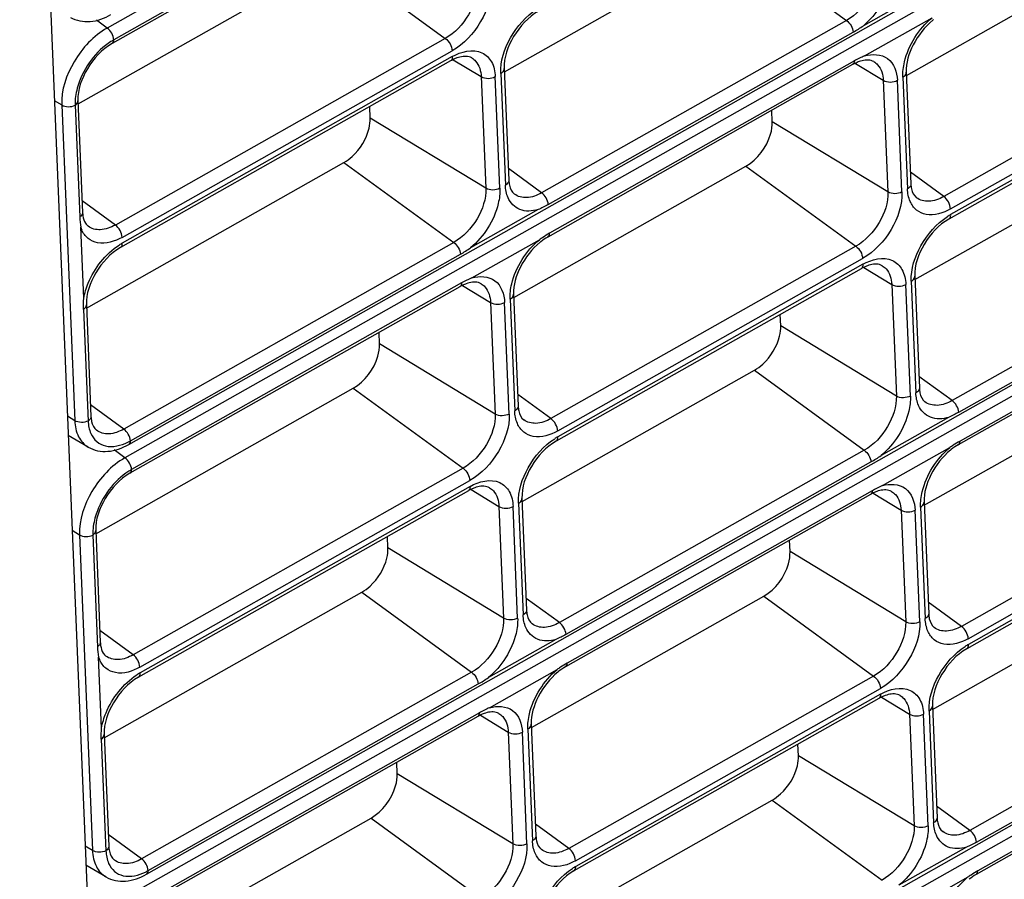
# Model space of a CAD drawing. Units: millimetres. Extents: x 25 to 10496, y 25 to 7392.
# Drawn here: x 8758 to 8855, y 4184 to 4268 of the extents above; entities that cross this region are included whole.
import ezdxf

# ---------------------------------------------------------------- set-up
doc = ezdxf.new("R2010")
doc.units = ezdxf.units.MM
doc.header["$LTSCALE"] = 577.5
doc.layers.add('2010600268_PLASTIK_MENFEZ2', color=7, linetype='CONTINUOUS')
doc.layers.add('3L12D015R32', color=7, linetype='CONTINUOUS')

msp = doc.modelspace()

# ---------------------------------------------------------------- linework, layer by layer
at = {"layer": '2010600268_PLASTIK_MENFEZ2', "color": 7}
for p, q in [((8916.975, 4351.768), (8766.882, 4266.895)), ((8768.993, 4226.128), (8919.086, 4311)), ((8918.715, 4309.687), (8768.622, 4224.815)), ((8799.67, 4283.654), (8767.37, 4265.389)), ((8799.838, 4284.017), (8767.538, 4265.752)), ((8805.759, 4262.611), (8828.5, 4275.47)), ((8828.5, 4275.47), (8839.252, 4267.638)), ((8845.119, 4262.249), (8867.86, 4275.108)), ((8764.032, 4259.461), (8789.228, 4273.708)), ((8789.228, 4273.708), (8799.98, 4265.876)), ((8847.51, 4270.859), (8840.905, 4267.124)), ((8770.733, 4184.048), (8920.826, 4268.92)), ((8841.027, 4264.173), (8847.632, 4267.908)), ((8766.882, 4266.895), (8765.826, 4267.665)), ((8920.455, 4267.607), (8770.362, 4182.735)), ((8839.252, 4267.638), (8809.406, 4250.761)), ((8878.612, 4267.276), (8848.766, 4250.399)), ((8810.062, 4249.618), (8839.908, 4266.495)), ((8849.427, 4249.189), (8879.273, 4266.066)), ((8799.98, 4265.876), (8767.68, 4247.611)), ((8879.128, 4265.076), (8849.282, 4248.199)), ((8879.296, 4265.503), (8849.45, 4248.626)), ((8768.34, 4246.401), (8800.64, 4264.666)), ((8800.664, 4264.103), (8768.364, 4245.838)), ((8800.496, 4263.676), (8768.196, 4245.411)), ((8800.759, 4263.798), (8803.494, 4262.139)), ((8839.856, 4263.314), (8810.01, 4246.437)), ((8840.024, 4263.677), (8810.178, 4246.8)), ((8840.119, 4263.436), (8842.854, 4261.777)), ((8803.494, 4262.139), (8803.946, 4251.208)), ((8805.324, 4251.21), (8804.872, 4262.141)), ((8805.407, 4262.443), (8805.859, 4251.513)), ((8805.746, 4262.928), (8806.198, 4251.997)), ((8844.767, 4262.082), (8845.219, 4251.151)), ((8845.106, 4262.566), (8845.558, 4251.636)), ((8842.854, 4261.777), (8843.306, 4250.846)), ((8844.684, 4250.848), (8844.232, 4261.779)), ((8761.705, 4259.801), (8762.428, 4259.362)), ((8762.428, 4259.362), (8763.706, 4228.454)), ((8763.741, 4259.331), (8764.193, 4248.4)), ((8764.019, 4259.778), (8764.471, 4248.848)), ((8792.624, 4258.076), (8792.577, 4259.198)), ((8831.984, 4257.714), (8831.938, 4258.836)), ((8803.946, 4251.208), (8792.624, 4258.076)), ((8843.306, 4250.846), (8831.984, 4257.714)), ((8845.945, 4242.271), (8868.687, 4255.13)), ((8764.859, 4239.483), (8790.054, 4253.73)), ((8790.054, 4253.73), (8800.806, 4245.898)), ((8809.406, 4250.761), (8806.151, 4253.132)), ((8806.673, 4240.509), (8829.414, 4253.368)), ((8829.414, 4253.368), (8840.166, 4245.536)), ((8848.766, 4250.399), (8845.511, 4252.771)), ((8767.68, 4247.611), (8764.424, 4249.983)), ((8809.064, 4249.118), (8802.459, 4245.383)), ((8764.588, 4240.436), (8764.301, 4247.385)), ((8879.438, 4247.298), (8849.592, 4230.421)), ((8800.806, 4245.898), (8768.506, 4227.633)), ((8802.581, 4242.433), (8809.186, 4246.168)), ((8850.248, 4229.278), (8880.094, 4246.155)), ((8769.161, 4226.49), (8801.461, 4244.755)), ((8840.166, 4245.536), (8810.32, 4228.659)), ((8810.981, 4227.449), (8840.827, 4244.326)), ((8840.85, 4243.763), (8811.004, 4226.886)), ((8840.682, 4243.336), (8810.836, 4226.459)), ((8840.946, 4243.458), (8843.68, 4241.799)), ((8880.042, 4242.974), (8850.196, 4226.097)), ((8880.21, 4243.337), (8850.364, 4226.46)), ((8801.578, 4241.936), (8769.278, 4223.672)), ((8845.593, 4242.103), (8846.045, 4231.173)), ((8845.932, 4242.588), (8846.384, 4231.657)), ((8801.41, 4241.574), (8769.11, 4223.309)), ((8801.673, 4241.696), (8804.408, 4240.037)), ((8843.68, 4241.799), (8844.132, 4230.868)), ((8845.51, 4230.87), (8845.058, 4241.801)), ((8804.408, 4240.037), (8804.86, 4229.106)), ((8806.237, 4229.108), (8805.786, 4240.039)), ((8806.321, 4240.341), (8806.773, 4229.411)), ((8806.66, 4240.826), (8807.112, 4229.896)), ((8764.567, 4239.352), (8765.019, 4228.422)), ((8764.845, 4239.8), (8765.297, 4228.87)), ((8832.81, 4237.736), (8832.764, 4238.858)), ((8793.538, 4235.974), (8793.491, 4237.096)), ((8844.132, 4230.868), (8832.81, 4237.736)), ((8804.86, 4229.106), (8793.538, 4235.974)), ((8807.499, 4220.531), (8830.24, 4233.39)), ((8830.24, 4233.39), (8840.992, 4225.558)), ((8849.592, 4230.421), (8846.337, 4232.793)), ((8846.859, 4220.169), (8869.6, 4233.028)), ((8765.772, 4217.381), (8790.968, 4231.628)), ((8790.968, 4231.628), (8801.72, 4223.796)), ((8810.32, 4228.659), (8807.065, 4231.031)), ((8768.506, 4227.633), (8765.25, 4230.005)), ((8763.706, 4228.454), (8762.983, 4228.892)), ((8849.25, 4228.778), (8842.645, 4225.043)), ((8765.022, 4225.861), (8763.061, 4227.01)), ((8772.473, 4141.967), (8922.566, 4226.84)), ((8768.622, 4224.815), (8767.566, 4225.585)), ((8922.195, 4225.527), (8772.102, 4140.654)), ((8840.992, 4225.558), (8811.146, 4208.681)), ((8842.767, 4222.093), (8849.372, 4225.828)), ((8880.352, 4225.196), (8850.506, 4208.319)), ((8801.72, 4223.796), (8769.42, 4205.531)), ((8811.802, 4207.538), (8841.648, 4224.415)), ((8851.167, 4207.109), (8881.013, 4223.986)), ((8770.08, 4204.321), (8802.38, 4222.586)), ((8880.868, 4222.996), (8851.022, 4206.119)), ((8881.036, 4223.423), (8851.19, 4206.546)), ((8802.236, 4221.596), (8769.936, 4203.331)), ((8802.404, 4222.023), (8770.104, 4203.758)), ((8802.499, 4221.717), (8805.234, 4220.059)), ((8841.764, 4221.596), (8811.918, 4204.72)), ((8807.486, 4220.848), (8807.938, 4209.917)), ((8841.596, 4221.234), (8811.75, 4204.357)), ((8841.859, 4221.356), (8844.594, 4219.697)), ((8805.234, 4220.059), (8805.686, 4209.128)), ((8807.064, 4209.13), (8806.612, 4220.061)), ((8807.147, 4220.363), (8807.599, 4209.433)), ((8844.594, 4219.697), (8845.046, 4208.766)), ((8846.424, 4208.768), (8845.972, 4219.699)), ((8846.507, 4220.001), (8846.959, 4209.071)), ((8846.846, 4220.486), (8847.298, 4209.556)), ((8763.445, 4217.721), (8764.168, 4217.282)), ((8764.168, 4217.282), (8765.446, 4186.374)), ((8765.481, 4217.251), (8765.933, 4206.32)), ((8765.759, 4217.698), (8766.211, 4206.768)), ((8794.364, 4215.996), (8794.317, 4217.118)), ((8805.686, 4209.128), (8794.364, 4215.996)), ((8833.724, 4215.634), (8833.678, 4216.756)), ((8845.046, 4208.766), (8833.724, 4215.634)), ((8847.685, 4200.191), (8870.427, 4213.05)), ((8766.599, 4197.403), (8791.794, 4211.65)), ((8791.794, 4211.65), (8802.546, 4203.818)), ((8811.146, 4208.681), (8807.891, 4211.052)), ((8808.413, 4198.429), (8831.154, 4211.288)), ((8831.154, 4211.288), (8841.906, 4203.456)), ((8850.506, 4208.319), (8847.251, 4210.691)), ((8769.42, 4205.531), (8766.164, 4207.903)), ((8810.804, 4207.038), (8804.198, 4203.303)), ((8766.328, 4198.356), (8766.041, 4205.304)), ((8881.178, 4205.218), (8851.332, 4188.341)), ((8802.546, 4203.818), (8770.246, 4185.553)), ((8804.32, 4200.353), (8810.926, 4204.088)), ((8841.906, 4203.456), (8812.06, 4186.579)), ((8851.988, 4187.198), (8881.834, 4204.075)), ((8770.901, 4184.41), (8803.201, 4202.675)), ((8812.721, 4185.369), (8842.567, 4202.246)), ((8842.59, 4201.683), (8812.744, 4184.806)), ((8842.686, 4201.377), (8845.42, 4199.719)), ((8842.422, 4201.256), (8812.576, 4184.379)), ((8847.672, 4200.508), (8848.124, 4189.577)), ((8881.782, 4200.894), (8851.936, 4184.017)), ((8881.95, 4201.257), (8852.104, 4184.38)), ((8803.15, 4199.494), (8770.85, 4181.229)), ((8803.318, 4199.856), (8771.018, 4181.592)), ((8803.413, 4199.615), (8806.148, 4197.957)), ((8845.42, 4199.719), (8845.872, 4188.788)), ((8847.25, 4188.79), (8846.798, 4199.721)), ((8847.333, 4200.023), (8847.785, 4189.093)), ((8808.4, 4198.746), (8808.852, 4187.815)), ((8766.585, 4197.72), (8767.037, 4186.79)), ((8806.148, 4197.957), (8806.6, 4187.026)), ((8807.977, 4187.028), (8807.525, 4197.959)), ((8808.061, 4198.261), (8808.513, 4187.331)), ((8766.307, 4197.272), (8766.759, 4186.342)), ((8834.55, 4195.656), (8834.504, 4196.778)), ((8845.872, 4188.788), (8834.55, 4195.656)), ((8795.278, 4193.894), (8795.231, 4195.016)), ((8806.6, 4187.026), (8795.278, 4193.894)), ((8809.239, 4178.45), (8831.98, 4191.31)), ((8831.98, 4191.31), (8842.732, 4183.478)), ((8851.332, 4188.341), (8848.077, 4190.712)), ((8767.512, 4175.301), (8792.708, 4189.548)), ((8792.708, 4189.548), (8803.46, 4181.716)), ((8812.06, 4186.579), (8808.805, 4188.95)), ((8770.246, 4185.553), (8766.99, 4187.925)), ((8765.446, 4186.374), (8764.723, 4186.812)), ((8850.99, 4186.698), (8844.385, 4182.963)), ((8766.762, 4183.781), (8764.801, 4184.93)), ((8844.507, 4180.013), (8851.112, 4183.748))]:
    msp.add_line(p, q, dxfattribs=at)
for centre, radius, start, end in [((8833.933, 4277.079), 12.154, 299.44258, 305.00137), ((8851.557, 4262.92), 6.108, 128.31513, 129.0634), ((8770.405, 4260.687), 5.82, 119.51457, 122.8088), ((8845.133, 4254.622), 10.396, 113.26587, 119.4352), ((8802.639, 4259.894), 4.347, 114.99242, 119.53962), ((8842.011, 4259.509), 4.373, 115.36329, 119.53081), ((8768.379, 4259.516), 4.642, 176.70652, 182.288), ((8852.375, 4243.46), 5.937, 119.51948, 123.09848), ((8772.091, 4248.729), 7.906, 182.3871, 189.79454), ((8766.969, 4248.261), 2.809, 198.1843, 203.43967), ((8815.728, 4237.014), 11.25, 119.55944, 123.51981), ((8771.288, 4240.673), 5.936, 119.51958, 123.09962), ((8817.402, 4234.469), 14.296, 123.47938, 125.07981), ((8813.111, 4241.18), 6.108, 128.31513, 129.0634), ((8795.487, 4255.339), 12.154, 299.44258, 305.00137), ((8842.825, 4239.554), 4.347, 114.99242, 119.53962), ((8806.687, 4232.882), 10.396, 113.26587, 119.4352), ((8803.565, 4237.769), 4.373, 115.36329, 119.53081), ((8766.539, 4231.124), 5.324, 296.17601, 299.50796), ((8813.929, 4221.72), 5.937, 119.51948, 123.09848), ((8855.914, 4216.674), 11.25, 119.55944, 123.51981), ((8857.588, 4214.129), 14.296, 123.47938, 125.07981), ((8853.297, 4220.84), 6.108, 128.31513, 129.0634), ((8835.673, 4234.999), 12.154, 299.44258, 305.00137), ((8772.145, 4218.607), 5.82, 119.51457, 122.8088), ((8804.379, 4217.814), 4.347, 114.99242, 119.53962), ((8846.873, 4212.542), 10.396, 113.26587, 119.4352), ((8843.751, 4217.429), 4.373, 115.36329, 119.53081), ((8770.119, 4217.436), 4.642, 176.70652, 182.288), ((8773.831, 4206.649), 7.906, 182.3871, 189.79454), ((8854.115, 4201.38), 5.937, 119.51948, 123.09848), ((8768.709, 4206.181), 2.809, 198.1843, 203.43967), ((8819.142, 4192.388), 14.296, 123.47938, 125.07981), ((8817.468, 4194.934), 11.25, 119.55944, 123.51981), ((8773.028, 4198.593), 5.936, 119.51958, 123.09962), ((8797.227, 4213.259), 12.154, 299.44258, 305.00137), ((8814.851, 4199.1), 6.108, 128.31513, 129.0634), ((8844.565, 4197.474), 4.347, 114.99242, 119.53962), ((8805.305, 4195.689), 4.373, 115.36329, 119.53081), ((8808.427, 4190.802), 10.396, 113.26587, 119.4352), ((8768.279, 4189.044), 5.324, 296.17601, 299.50796), ((8815.669, 4179.64), 5.937, 119.51948, 123.09848), ((8857.654, 4174.594), 11.25, 119.55944, 123.51981), ((8859.328, 4172.048), 14.296, 123.47938, 125.07981)]:
    msp.add_arc(centre, radius, start, end, dxfattribs=at)
for points, knots in [([(8842.392, 4272.948), (8842.435, 4271.913), (8841.696, 4269.795), (8840.197, 4268.172), (8839.252, 4267.638)], [0, 0, 0, 0, 0.488359, 1, 1, 1, 1]), ([(8843.77, 4272.95), (8843.791, 4272.448), (8843.509, 4270.242), (8842.205, 4268.22), (8840.905, 4267.124)], [0, 0, 0, 0, 0.22804, 1, 1, 1, 1]), ([(8803.12, 4271.186), (8803.163, 4270.151), (8802.423, 4268.033), (8800.924, 4266.41), (8799.98, 4265.876)], [0, 0, 0, 0, 0.488359, 1, 1, 1, 1]), ([(8804.497, 4271.188), (8804.55, 4269.917), (8803.642, 4267.315), (8801.801, 4265.322), (8800.64, 4264.666)], [0, 0, 0, 0, 0.48836, 1, 1, 1, 1]), ([(8763.282, 4267.941), (8763.846, 4267.611), (8765.299, 4267.348), (8766.626, 4267.853), (8767.253, 4268.208)], [0, 0, 0, 0, 0.475842, 1, 1, 1, 1]), ([(8805.407, 4262.443), (8805.357, 4263.646), (8806.181, 4266.135), (8807.873, 4268.074), (8808.947, 4268.773)], [0, 0, 0, 0, 0.484298, 1, 1, 1, 1]), ([(8809.096, 4268.539), (8808.088, 4267.969), (8806.52, 4266.242), (8805.701, 4264.013), (8805.746, 4262.928)], [0, 0, 0, 0, 0.515933, 1, 1, 1, 1]), ([(8844.767, 4262.082), (8844.746, 4262.584), (8845.028, 4264.79), (8846.332, 4266.812), (8847.632, 4267.908)], [0, 0, 0, 0, 0.22804, 1, 1, 1, 1]), ([(8766.882, 4266.895), (8765.543, 4266.137), (8763.416, 4263.836), (8762.368, 4260.83), (8762.428, 4259.362)], [0, 0, 0, 0, 0.51164, 1, 1, 1, 1]), ([(8847.708, 4267.663), (8846.906, 4267.012), (8845.68, 4265.434), (8845.068, 4263.483), (8845.106, 4262.566)], [0, 0, 0, 0, 0.529547, 1, 1, 1, 1]), ([(8767.252, 4265.579), (8765.777, 4264.629), (8764.269, 4262.589), (8763.775, 4260.328), (8763.745, 4259.783)], [0, 0, 0, 0, 0.762655, 1, 1, 1, 1]), ([(8767.37, 4265.389), (8766.362, 4264.819), (8764.793, 4263.093), (8763.974, 4260.864), (8764.019, 4259.778)], [0, 0, 0, 0, 0.515933, 1, 1, 1, 1]), ([(8800.664, 4264.103), (8800.666, 4264.055), (8800.663, 4263.901), (8800.59, 4263.729), (8800.496, 4263.676)], [0, 0, 0, 0, 0.307164, 1, 1, 1, 1]), ([(8800.664, 4264.103), (8801.513, 4264.583), (8803.202, 4265.026), (8804.665, 4263.59), (8804.851, 4262.639), (8804.872, 4262.141)], [0, 0, 0, 0, 0.512832, 0.737569, 1, 1, 1, 1]), ([(8802.567, 4263.966), (8802.488, 4264.013), (8802.027, 4264.199), (8801.497, 4264.098), (8801.121, 4263.965)], [0, 0, 0, 0, 0.186828, 1, 1, 1, 1]), ([(8841.027, 4264.173), (8841.751, 4264.386), (8843.61, 4264.309), (8844.2, 4262.554), (8844.232, 4261.779)], [0, 0, 0, 0, 0.49322, 1, 1, 1, 1]), ([(8802.567, 4263.966), (8802.706, 4263.885), (8803.261, 4263.436), (8803.472, 4262.678), (8803.494, 4262.139)], [0, 0, 0, 0, 0.229753, 1, 1, 1, 1]), ([(8841.927, 4263.604), (8841.848, 4263.651), (8841.387, 4263.838), (8840.857, 4263.736), (8840.481, 4263.603)], [0, 0, 0, 0, 0.186828, 1, 1, 1, 1]), ([(8841.927, 4263.604), (8842.066, 4263.523), (8842.621, 4263.075), (8842.832, 4262.317), (8842.854, 4261.777)], [0, 0, 0, 0, 0.229753, 1, 1, 1, 1]), ([(8805.407, 4262.443), (8805.459, 4262.473), (8805.625, 4262.583), (8805.752, 4262.786), (8805.746, 4262.928)], [0, 0, 0, 0, 0.295057, 1, 1, 1, 1]), ([(8844.767, 4262.082), (8844.819, 4262.111), (8844.986, 4262.221), (8845.112, 4262.424), (8845.106, 4262.566)], [0, 0, 0, 0, 0.295057, 1, 1, 1, 1]), ([(8829.414, 4253.368), (8830.565, 4254.019), (8831.726, 4255.592), (8832.001, 4257.312), (8831.984, 4257.714)], [0, 0, 0, 0, 0.766472, 1, 1, 1, 1]), ([(8790.054, 4253.73), (8790.348, 4253.896), (8791.476, 4254.746), (8792.269, 4256.042), (8792.518, 4257.082)], [0, 0, 0, 0, 0.239813, 1, 1, 1, 1]), ([(8806.198, 4251.997), (8806.204, 4251.855), (8806.077, 4251.652), (8805.911, 4251.542), (8805.859, 4251.513)], [0, 0, 0, 0, 0.704943, 1, 1, 1, 1]), ([(8806.198, 4251.997), (8806.204, 4251.835), (8806.257, 4251.347), (8806.48, 4250.843), (8806.744, 4250.641)], [0, 0, 0, 0, 0.329052, 1, 1, 1, 1]), ([(8845.558, 4251.636), (8845.564, 4251.493), (8845.438, 4251.291), (8845.271, 4251.18), (8845.219, 4251.151)], [0, 0, 0, 0, 0.704943, 1, 1, 1, 1]), ([(8845.558, 4251.636), (8845.565, 4251.473), (8845.617, 4250.985), (8845.84, 4250.481), (8846.104, 4250.279)], [0, 0, 0, 0, 0.329052, 1, 1, 1, 1]), ([(8803.946, 4251.208), (8803.989, 4250.173), (8803.249, 4248.054), (8801.751, 4246.432), (8800.806, 4245.898)], [0, 0, 0, 0, 0.488359, 1, 1, 1, 1]), ([(8805.324, 4251.21), (8805.344, 4250.708), (8805.062, 4248.501), (8803.759, 4246.48), (8802.459, 4245.383)], [0, 0, 0, 0, 0.22804, 1, 1, 1, 1]), ([(8809.406, 4250.761), (8808.959, 4250.508), (8808.062, 4250.153), (8807.073, 4250.389), (8806.744, 4250.641)], [0, 0, 0, 0, 0.553371, 1, 1, 1, 1]), ([(8843.306, 4250.846), (8843.349, 4249.811), (8842.61, 4247.693), (8841.111, 4246.07), (8840.166, 4245.536)], [0, 0, 0, 0, 0.488359, 1, 1, 1, 1]), ([(8844.684, 4250.848), (8844.736, 4249.577), (8843.828, 4246.975), (8841.987, 4244.982), (8840.827, 4244.326)], [0, 0, 0, 0, 0.48836, 1, 1, 1, 1]), ([(8809.064, 4249.118), (8808.492, 4248.951), (8807.236, 4248.857), (8806.342, 4249.785), (8806.124, 4250.281)], [0, 0, 0, 0, 0.523714, 1, 1, 1, 1]), ([(8849.427, 4249.189), (8848.717, 4248.787), (8847.482, 4248.38), (8846.04, 4249.009), (8845.623, 4249.602), (8845.483, 4249.922)], [0, 0, 0, 0, 0.541682, 0.767636, 1, 1, 1, 1]), ([(8848.766, 4250.399), (8848.32, 4250.147), (8847.422, 4249.791), (8846.433, 4250.028), (8846.104, 4250.279)], [0, 0, 0, 0, 0.553371, 1, 1, 1, 1]), ([(8764.471, 4248.848), (8764.476, 4248.737), (8764.509, 4248.369), (8764.619, 4247.999), (8764.758, 4247.78)], [0, 0, 0, 0, 0.298935, 1, 1, 1, 1]), ([(8849.282, 4248.199), (8849.377, 4248.252), (8849.45, 4248.424), (8849.452, 4248.578), (8849.45, 4248.626)], [0, 0, 0, 0, 0.692836, 1, 1, 1, 1]), ([(8845.593, 4242.103), (8845.543, 4243.306), (8846.367, 4245.795), (8848.059, 4247.734), (8849.133, 4248.433)], [0, 0, 0, 0, 0.484298, 1, 1, 1, 1]), ([(8849.282, 4248.199), (8848.274, 4247.629), (8846.706, 4245.902), (8845.887, 4243.673), (8845.932, 4242.588)], [0, 0, 0, 0, 0.515933, 1, 1, 1, 1]), ([(8768.34, 4246.401), (8767.629, 4245.999), (8766.391, 4245.592), (8764.947, 4246.226), (8764.532, 4246.822), (8764.392, 4247.144)], [0, 0, 0, 0, 0.541454, 0.767314, 1, 1, 1, 1]), ([(8767.68, 4247.611), (8767.233, 4247.359), (8766.335, 4247.003), (8765.346, 4247.24), (8765.017, 4247.491)], [0, 0, 0, 0, 0.553371, 1, 1, 1, 1]), ([(8768.196, 4245.411), (8768.29, 4245.465), (8768.363, 4245.636), (8768.366, 4245.79), (8768.364, 4245.838)], [0, 0, 0, 0, 0.692836, 1, 1, 1, 1]), ([(8806.321, 4240.341), (8806.3, 4240.843), (8806.582, 4243.05), (8807.885, 4245.071), (8809.186, 4246.168)], [0, 0, 0, 0, 0.22804, 1, 1, 1, 1]), ([(8809.262, 4245.923), (8808.459, 4245.272), (8807.234, 4243.694), (8806.622, 4241.743), (8806.66, 4240.826)], [0, 0, 0, 0, 0.529547, 1, 1, 1, 1]), ([(8764.588, 4240.436), (8764.678, 4240.944), (8765.304, 4242.969), (8766.708, 4244.774), (8768.047, 4245.645)], [0, 0, 0, 0, 0.244102, 1, 1, 1, 1]), ([(8768.196, 4245.411), (8767.188, 4244.841), (8765.619, 4243.114), (8764.801, 4240.886), (8764.845, 4239.8)], [0, 0, 0, 0, 0.515933, 1, 1, 1, 1]), ([(8840.85, 4243.763), (8840.852, 4243.715), (8840.849, 4243.561), (8840.776, 4243.389), (8840.682, 4243.336)], [0, 0, 0, 0, 0.307164, 1, 1, 1, 1]), ([(8840.85, 4243.763), (8841.699, 4244.243), (8843.388, 4244.686), (8844.851, 4243.25), (8845.037, 4242.3), (8845.058, 4241.801)], [0, 0, 0, 0, 0.512832, 0.737569, 1, 1, 1, 1]), ([(8842.753, 4243.626), (8842.674, 4243.673), (8842.213, 4243.859), (8841.683, 4243.758), (8841.307, 4243.625)], [0, 0, 0, 0, 0.186828, 1, 1, 1, 1]), ([(8842.753, 4243.626), (8842.892, 4243.545), (8843.447, 4243.096), (8843.658, 4242.338), (8843.68, 4241.799)], [0, 0, 0, 0, 0.229753, 1, 1, 1, 1]), ([(8803.481, 4241.864), (8803.401, 4241.911), (8802.941, 4242.097), (8802.411, 4241.996), (8802.035, 4241.863)], [0, 0, 0, 0, 0.186828, 1, 1, 1, 1]), ([(8802.581, 4242.433), (8803.305, 4242.646), (8805.164, 4242.569), (8805.753, 4240.814), (8805.786, 4240.039)], [0, 0, 0, 0, 0.49322, 1, 1, 1, 1]), ([(8803.481, 4241.864), (8803.62, 4241.783), (8804.175, 4241.334), (8804.386, 4240.576), (8804.408, 4240.037)], [0, 0, 0, 0, 0.229753, 1, 1, 1, 1]), ([(8845.593, 4242.103), (8845.645, 4242.133), (8845.812, 4242.243), (8845.938, 4242.446), (8845.932, 4242.588)], [0, 0, 0, 0, 0.295057, 1, 1, 1, 1]), ([(8806.321, 4240.341), (8806.373, 4240.371), (8806.539, 4240.481), (8806.666, 4240.684), (8806.66, 4240.826)], [0, 0, 0, 0, 0.295057, 1, 1, 1, 1]), ([(8830.24, 4233.39), (8830.534, 4233.556), (8831.662, 4234.406), (8832.455, 4235.702), (8832.704, 4236.742)], [0, 0, 0, 0, 0.239813, 1, 1, 1, 1]), ([(8790.968, 4231.628), (8792.118, 4232.279), (8793.28, 4233.852), (8793.554, 4235.571), (8793.538, 4235.974)], [0, 0, 0, 0, 0.766472, 1, 1, 1, 1]), ([(8846.384, 4231.657), (8846.39, 4231.515), (8846.264, 4231.312), (8846.097, 4231.202), (8846.045, 4231.173)], [0, 0, 0, 0, 0.704943, 1, 1, 1, 1]), ([(8846.384, 4231.657), (8846.391, 4231.495), (8846.443, 4231.007), (8846.666, 4230.503), (8846.93, 4230.301)], [0, 0, 0, 0, 0.329052, 1, 1, 1, 1]), ([(8844.132, 4230.868), (8844.175, 4229.833), (8843.436, 4227.714), (8841.937, 4226.092), (8840.992, 4225.558)], [0, 0, 0, 0, 0.488359, 1, 1, 1, 1]), ([(8845.51, 4230.87), (8845.531, 4230.368), (8845.249, 4228.161), (8843.945, 4226.14), (8842.645, 4225.043)], [0, 0, 0, 0, 0.22804, 1, 1, 1, 1]), ([(8849.592, 4230.421), (8849.146, 4230.168), (8848.248, 4229.813), (8847.259, 4230.049), (8846.93, 4230.301)], [0, 0, 0, 0, 0.553371, 1, 1, 1, 1]), ([(8807.112, 4229.896), (8807.117, 4229.753), (8806.991, 4229.551), (8806.825, 4229.44), (8806.773, 4229.411)], [0, 0, 0, 0, 0.704943, 1, 1, 1, 1]), ([(8807.112, 4229.896), (8807.118, 4229.733), (8807.171, 4229.245), (8807.393, 4228.741), (8807.658, 4228.539)], [0, 0, 0, 0, 0.329052, 1, 1, 1, 1]), ([(8849.25, 4228.778), (8848.678, 4228.611), (8847.422, 4228.517), (8846.529, 4229.445), (8846.31, 4229.941)], [0, 0, 0, 0, 0.523714, 1, 1, 1, 1]), ([(8763.706, 4228.454), (8763.729, 4227.915), (8763.921, 4226.898), (8764.623, 4226.095), (8765.022, 4225.861)], [0, 0, 0, 0, 0.538333, 1, 1, 1, 1]), ([(8765.297, 4228.87), (8765.304, 4228.707), (8765.356, 4228.219), (8765.579, 4227.715), (8765.843, 4227.513)], [0, 0, 0, 0, 0.329052, 1, 1, 1, 1]), ([(8804.86, 4229.106), (8804.903, 4228.071), (8804.163, 4225.953), (8802.664, 4224.33), (8801.72, 4223.796)], [0, 0, 0, 0, 0.488359, 1, 1, 1, 1]), ([(8806.237, 4229.108), (8806.29, 4227.837), (8805.382, 4225.235), (8803.541, 4223.242), (8802.38, 4222.586)], [0, 0, 0, 0, 0.48836, 1, 1, 1, 1]), ([(8810.32, 4228.659), (8809.873, 4228.406), (8808.976, 4228.051), (8807.987, 4228.287), (8807.658, 4228.539)], [0, 0, 0, 0, 0.553371, 1, 1, 1, 1]), ([(8768.506, 4227.633), (8768.059, 4227.38), (8767.161, 4227.025), (8766.172, 4227.262), (8765.843, 4227.513)], [0, 0, 0, 0, 0.553371, 1, 1, 1, 1]), ([(8810.981, 4227.449), (8810.27, 4227.047), (8809.036, 4226.64), (8807.594, 4227.269), (8807.177, 4227.862), (8807.037, 4228.182)], [0, 0, 0, 0, 0.541682, 0.767636, 1, 1, 1, 1]), ([(8765.287, 4227.193), (8765.42, 4226.897), (8765.801, 4226.352), (8767.088, 4225.726), (8768.226, 4226.021), (8768.888, 4226.346)], [0, 0, 0, 0, 0.23583, 0.464147, 1, 1, 1, 1]), ([(8807.147, 4220.363), (8807.097, 4221.566), (8807.921, 4224.055), (8809.613, 4225.994), (8810.687, 4226.693)], [0, 0, 0, 0, 0.484298, 1, 1, 1, 1]), ([(8810.836, 4226.459), (8809.828, 4225.889), (8808.26, 4224.162), (8807.441, 4221.933), (8807.486, 4220.848)], [0, 0, 0, 0, 0.515933, 1, 1, 1, 1]), ([(8810.836, 4226.459), (8810.931, 4226.512), (8811.003, 4226.684), (8811.006, 4226.838), (8811.004, 4226.886)], [0, 0, 0, 0, 0.692836, 1, 1, 1, 1]), ([(8765.022, 4225.861), (8765.586, 4225.531), (8767.039, 4225.268), (8768.366, 4225.773), (8768.993, 4226.128)], [0, 0, 0, 0, 0.475842, 1, 1, 1, 1]), ([(8846.507, 4220.001), (8846.486, 4220.503), (8846.768, 4222.71), (8848.072, 4224.731), (8849.372, 4225.828)], [0, 0, 0, 0, 0.22804, 1, 1, 1, 1]), ([(8849.448, 4225.583), (8848.646, 4224.932), (8847.42, 4223.354), (8846.808, 4221.403), (8846.846, 4220.486)], [0, 0, 0, 0, 0.529547, 1, 1, 1, 1]), ([(8768.622, 4224.815), (8767.283, 4224.057), (8765.156, 4221.756), (8764.107, 4218.75), (8764.168, 4217.282)], [0, 0, 0, 0, 0.51164, 1, 1, 1, 1]), ([(8768.992, 4223.499), (8767.517, 4222.549), (8766.009, 4220.509), (8765.515, 4218.248), (8765.485, 4217.703)], [0, 0, 0, 0, 0.762655, 1, 1, 1, 1]), ([(8769.11, 4223.309), (8768.102, 4222.739), (8766.533, 4221.012), (8765.714, 4218.784), (8765.759, 4217.698)], [0, 0, 0, 0, 0.515933, 1, 1, 1, 1]), ([(8802.404, 4222.023), (8803.253, 4222.503), (8804.942, 4222.945), (8806.405, 4221.51), (8806.591, 4220.559), (8806.612, 4220.061)], [0, 0, 0, 0, 0.512832, 0.737569, 1, 1, 1, 1]), ([(8802.404, 4222.023), (8802.406, 4221.975), (8802.403, 4221.821), (8802.33, 4221.649), (8802.236, 4221.596)], [0, 0, 0, 0, 0.307164, 1, 1, 1, 1]), ([(8804.307, 4221.886), (8804.228, 4221.932), (8803.767, 4222.119), (8803.237, 4222.018), (8802.861, 4221.885)], [0, 0, 0, 0, 0.186828, 1, 1, 1, 1]), ([(8804.307, 4221.886), (8804.446, 4221.805), (8805.001, 4221.356), (8805.212, 4220.598), (8805.234, 4220.059)], [0, 0, 0, 0, 0.229753, 1, 1, 1, 1]), ([(8843.667, 4221.524), (8843.588, 4221.571), (8843.127, 4221.757), (8842.597, 4221.656), (8842.221, 4221.523)], [0, 0, 0, 0, 0.186828, 1, 1, 1, 1]), ([(8842.767, 4222.093), (8843.491, 4222.306), (8845.35, 4222.229), (8845.94, 4220.474), (8845.972, 4219.699)], [0, 0, 0, 0, 0.49322, 1, 1, 1, 1]), ([(8807.147, 4220.363), (8807.199, 4220.393), (8807.365, 4220.503), (8807.492, 4220.705), (8807.486, 4220.848)], [0, 0, 0, 0, 0.295057, 1, 1, 1, 1]), ([(8843.667, 4221.524), (8843.806, 4221.443), (8844.361, 4220.994), (8844.572, 4220.236), (8844.594, 4219.697)], [0, 0, 0, 0, 0.229753, 1, 1, 1, 1]), ([(8846.507, 4220.001), (8846.559, 4220.031), (8846.726, 4220.141), (8846.852, 4220.344), (8846.846, 4220.486)], [0, 0, 0, 0, 0.295057, 1, 1, 1, 1]), ([(8791.794, 4211.65), (8792.088, 4211.816), (8793.216, 4212.666), (8794.009, 4213.962), (8794.258, 4215.002)], [0, 0, 0, 0, 0.239813, 1, 1, 1, 1]), ([(8831.154, 4211.288), (8832.305, 4211.939), (8833.466, 4213.512), (8833.741, 4215.231), (8833.724, 4215.634)], [0, 0, 0, 0, 0.766472, 1, 1, 1, 1]), ([(8805.686, 4209.128), (8805.729, 4208.093), (8804.989, 4205.974), (8803.491, 4204.352), (8802.546, 4203.818)], [0, 0, 0, 0, 0.488359, 1, 1, 1, 1]), ([(8807.064, 4209.13), (8807.084, 4208.628), (8806.802, 4206.421), (8805.499, 4204.4), (8804.198, 4203.303)], [0, 0, 0, 0, 0.22804, 1, 1, 1, 1]), ([(8807.938, 4209.917), (8807.944, 4209.775), (8807.817, 4209.572), (8807.651, 4209.462), (8807.599, 4209.433)], [0, 0, 0, 0, 0.704943, 1, 1, 1, 1]), ([(8807.938, 4209.917), (8807.944, 4209.754), (8807.997, 4209.267), (8808.22, 4208.763), (8808.484, 4208.561)], [0, 0, 0, 0, 0.329052, 1, 1, 1, 1]), ([(8847.298, 4209.556), (8847.304, 4209.413), (8847.177, 4209.211), (8847.011, 4209.1), (8846.959, 4209.071)], [0, 0, 0, 0, 0.704943, 1, 1, 1, 1]), ([(8847.298, 4209.556), (8847.305, 4209.393), (8847.357, 4208.905), (8847.58, 4208.401), (8847.844, 4208.199)], [0, 0, 0, 0, 0.329052, 1, 1, 1, 1]), ([(8810.804, 4207.038), (8810.232, 4206.87), (8808.975, 4206.777), (8808.082, 4207.705), (8807.864, 4208.201)], [0, 0, 0, 0, 0.523714, 1, 1, 1, 1]), ([(8811.146, 4208.681), (8810.699, 4208.428), (8809.802, 4208.072), (8808.813, 4208.309), (8808.484, 4208.561)], [0, 0, 0, 0, 0.553371, 1, 1, 1, 1]), ([(8845.046, 4208.766), (8845.089, 4207.731), (8844.35, 4205.613), (8842.851, 4203.99), (8841.906, 4203.456)], [0, 0, 0, 0, 0.488359, 1, 1, 1, 1]), ([(8846.424, 4208.768), (8846.476, 4207.497), (8845.568, 4204.895), (8843.727, 4202.902), (8842.567, 4202.246)], [0, 0, 0, 0, 0.48836, 1, 1, 1, 1]), ([(8850.506, 4208.319), (8850.059, 4208.066), (8849.162, 4207.711), (8848.173, 4207.947), (8847.844, 4208.199)], [0, 0, 0, 0, 0.553371, 1, 1, 1, 1]), ([(8851.167, 4207.109), (8850.457, 4206.707), (8849.222, 4206.3), (8847.78, 4206.929), (8847.363, 4207.522), (8847.223, 4207.842)], [0, 0, 0, 0, 0.541682, 0.767636, 1, 1, 1, 1]), ([(8766.211, 4206.768), (8766.216, 4206.657), (8766.249, 4206.289), (8766.359, 4205.919), (8766.498, 4205.7)], [0, 0, 0, 0, 0.298935, 1, 1, 1, 1]), ([(8847.333, 4200.023), (8847.283, 4201.226), (8848.107, 4203.715), (8849.799, 4205.654), (8850.873, 4206.353)], [0, 0, 0, 0, 0.484298, 1, 1, 1, 1]), ([(8851.022, 4206.119), (8851.117, 4206.172), (8851.19, 4206.344), (8851.192, 4206.498), (8851.19, 4206.546)], [0, 0, 0, 0, 0.692836, 1, 1, 1, 1]), ([(8769.42, 4205.531), (8768.973, 4205.279), (8768.075, 4204.923), (8767.086, 4205.16), (8766.757, 4205.411)], [0, 0, 0, 0, 0.553371, 1, 1, 1, 1]), ([(8851.022, 4206.119), (8850.014, 4205.549), (8848.446, 4203.822), (8847.627, 4201.593), (8847.672, 4200.508)], [0, 0, 0, 0, 0.515933, 1, 1, 1, 1]), ([(8770.08, 4204.321), (8769.369, 4203.919), (8768.131, 4203.511), (8766.687, 4204.145), (8766.272, 4204.742), (8766.132, 4205.064)], [0, 0, 0, 0, 0.541454, 0.767314, 1, 1, 1, 1]), ([(8766.328, 4198.356), (8766.418, 4198.864), (8767.044, 4200.889), (8768.448, 4202.693), (8769.787, 4203.565)], [0, 0, 0, 0, 0.244102, 1, 1, 1, 1]), ([(8769.936, 4203.331), (8768.928, 4202.761), (8767.359, 4201.034), (8766.541, 4198.806), (8766.585, 4197.72)], [0, 0, 0, 0, 0.515933, 1, 1, 1, 1]), ([(8769.936, 4203.331), (8770.03, 4203.384), (8770.103, 4203.556), (8770.106, 4203.71), (8770.104, 4203.758)], [0, 0, 0, 0, 0.692836, 1, 1, 1, 1]), ([(8808.061, 4198.261), (8808.04, 4198.763), (8808.322, 4200.97), (8809.625, 4202.991), (8810.926, 4204.088)], [0, 0, 0, 0, 0.22804, 1, 1, 1, 1]), ([(8811.002, 4203.842), (8810.199, 4203.191), (8808.974, 4201.614), (8808.362, 4199.663), (8808.4, 4198.746)], [0, 0, 0, 0, 0.529547, 1, 1, 1, 1]), ([(8842.59, 4201.683), (8843.439, 4202.163), (8845.128, 4202.605), (8846.591, 4201.17), (8846.777, 4200.219), (8846.798, 4199.721)], [0, 0, 0, 0, 0.512832, 0.737569, 1, 1, 1, 1]), ([(8842.59, 4201.683), (8842.592, 4201.635), (8842.589, 4201.481), (8842.516, 4201.309), (8842.422, 4201.256)], [0, 0, 0, 0, 0.307164, 1, 1, 1, 1]), ([(8844.493, 4201.546), (8844.414, 4201.593), (8843.953, 4201.779), (8843.423, 4201.678), (8843.047, 4201.545)], [0, 0, 0, 0, 0.186828, 1, 1, 1, 1]), ([(8844.493, 4201.546), (8844.632, 4201.465), (8845.187, 4201.016), (8845.398, 4200.258), (8845.42, 4199.719)], [0, 0, 0, 0, 0.229753, 1, 1, 1, 1]), ([(8804.32, 4200.353), (8805.045, 4200.566), (8806.904, 4200.489), (8807.493, 4198.734), (8807.525, 4197.959)], [0, 0, 0, 0, 0.49322, 1, 1, 1, 1]), ([(8847.333, 4200.023), (8847.385, 4200.053), (8847.552, 4200.163), (8847.678, 4200.365), (8847.672, 4200.508)], [0, 0, 0, 0, 0.295057, 1, 1, 1, 1]), ([(8805.221, 4199.784), (8805.141, 4199.831), (8804.681, 4200.017), (8804.151, 4199.916), (8803.775, 4199.783)], [0, 0, 0, 0, 0.186828, 1, 1, 1, 1]), ([(8805.221, 4199.784), (8805.36, 4199.703), (8805.915, 4199.254), (8806.126, 4198.496), (8806.148, 4197.957)], [0, 0, 0, 0, 0.229753, 1, 1, 1, 1]), ([(8808.061, 4198.261), (8808.113, 4198.291), (8808.279, 4198.401), (8808.406, 4198.603), (8808.4, 4198.746)], [0, 0, 0, 0, 0.295057, 1, 1, 1, 1]), ([(8831.98, 4191.31), (8832.274, 4191.476), (8833.402, 4192.326), (8834.195, 4193.622), (8834.444, 4194.662)], [0, 0, 0, 0, 0.239813, 1, 1, 1, 1]), ([(8792.708, 4189.548), (8793.858, 4190.199), (8795.02, 4191.772), (8795.294, 4193.491), (8795.278, 4193.894)], [0, 0, 0, 0, 0.766472, 1, 1, 1, 1]), ([(8848.124, 4189.577), (8848.13, 4189.435), (8848.004, 4189.232), (8847.837, 4189.122), (8847.785, 4189.093)], [0, 0, 0, 0, 0.704943, 1, 1, 1, 1]), ([(8848.124, 4189.577), (8848.131, 4189.414), (8848.183, 4188.927), (8848.406, 4188.423), (8848.67, 4188.221)], [0, 0, 0, 0, 0.329052, 1, 1, 1, 1]), ([(8845.872, 4188.788), (8845.915, 4187.753), (8845.176, 4185.634), (8843.677, 4184.012), (8842.732, 4183.478)], [0, 0, 0, 0, 0.488359, 1, 1, 1, 1]), ([(8847.25, 4188.79), (8847.271, 4188.288), (8846.988, 4186.081), (8845.685, 4184.06), (8844.385, 4182.963)], [0, 0, 0, 0, 0.22804, 1, 1, 1, 1]), ([(8850.99, 4186.698), (8850.418, 4186.53), (8849.162, 4186.437), (8848.269, 4187.365), (8848.05, 4187.861)], [0, 0, 0, 0, 0.523714, 1, 1, 1, 1]), ([(8851.332, 4188.341), (8850.886, 4188.088), (8849.988, 4187.732), (8848.999, 4187.969), (8848.67, 4188.221)], [0, 0, 0, 0, 0.553371, 1, 1, 1, 1]), ([(8806.6, 4187.026), (8806.643, 4185.991), (8805.903, 4183.872), (8804.404, 4182.25), (8803.46, 4181.716)], [0, 0, 0, 0, 0.488359, 1, 1, 1, 1]), ([(8807.977, 4187.028), (8808.03, 4185.757), (8807.122, 4183.155), (8805.281, 4181.162), (8804.12, 4180.505)], [0, 0, 0, 0, 0.48836, 1, 1, 1, 1]), ([(8808.852, 4187.815), (8808.857, 4187.673), (8808.731, 4187.47), (8808.564, 4187.36), (8808.513, 4187.331)], [0, 0, 0, 0, 0.704943, 1, 1, 1, 1]), ([(8808.852, 4187.815), (8808.858, 4187.652), (8808.911, 4187.165), (8809.133, 4186.661), (8809.398, 4186.459)], [0, 0, 0, 0, 0.329052, 1, 1, 1, 1]), ([(8765.446, 4186.374), (8765.468, 4185.835), (8765.661, 4184.817), (8766.363, 4184.015), (8766.762, 4183.781)], [0, 0, 0, 0, 0.538333, 1, 1, 1, 1]), ([(8767.037, 4186.79), (8767.044, 4186.627), (8767.096, 4186.139), (8767.319, 4185.635), (8767.583, 4185.433)], [0, 0, 0, 0, 0.329052, 1, 1, 1, 1]), ([(8812.721, 4185.369), (8812.01, 4184.967), (8810.776, 4184.56), (8809.334, 4185.189), (8808.917, 4185.782), (8808.777, 4186.102)], [0, 0, 0, 0, 0.541682, 0.767636, 1, 1, 1, 1]), ([(8812.06, 4186.579), (8811.613, 4186.326), (8810.716, 4185.97), (8809.727, 4186.207), (8809.398, 4186.459)], [0, 0, 0, 0, 0.553371, 1, 1, 1, 1]), ([(8767.027, 4185.113), (8767.16, 4184.817), (8767.541, 4184.271), (8768.828, 4183.646), (8769.966, 4183.941), (8770.628, 4184.266)], [0, 0, 0, 0, 0.23583, 0.464147, 1, 1, 1, 1]), ([(8770.246, 4185.553), (8769.799, 4185.3), (8768.901, 4184.945), (8767.912, 4185.181), (8767.583, 4185.433)], [0, 0, 0, 0, 0.553371, 1, 1, 1, 1]), ([(8766.762, 4183.781), (8767.326, 4183.451), (8768.779, 4183.188), (8770.106, 4183.693), (8770.733, 4184.048)], [0, 0, 0, 0, 0.475842, 1, 1, 1, 1]), ([(8808.887, 4178.283), (8808.837, 4179.486), (8809.661, 4181.975), (8811.353, 4183.913), (8812.427, 4184.613)], [0, 0, 0, 0, 0.484298, 1, 1, 1, 1]), ([(8812.576, 4184.379), (8811.568, 4183.809), (8810, 4182.082), (8809.181, 4179.853), (8809.226, 4178.768)], [0, 0, 0, 0, 0.515933, 1, 1, 1, 1]), ([(8812.576, 4184.379), (8812.67, 4184.432), (8812.743, 4184.604), (8812.746, 4184.758), (8812.744, 4184.806)], [0, 0, 0, 0, 0.692836, 1, 1, 1, 1]), ([(8848.247, 4177.921), (8848.226, 4178.423), (8848.508, 4180.63), (8849.812, 4182.651), (8851.112, 4183.748)], [0, 0, 0, 0, 0.22804, 1, 1, 1, 1])]:
    msp.add_open_spline(points, degree=3, knots=knots, dxfattribs=at)
for points in [[(8767.538, 4265.752), (8767.491, 4266.189), (8767.237, 4266.636), (8766.882, 4266.895)], [(8839.252, 4267.638), (8839.607, 4267.379), (8839.861, 4266.932), (8839.908, 4266.495)], [(8767.37, 4265.389), (8767.486, 4265.455), (8767.534, 4265.619), (8767.538, 4265.752)], [(8799.98, 4265.876), (8800.351, 4265.605), (8800.621, 4265.125), (8800.64, 4264.666)], [(8801.121, 4263.965), (8801.013, 4263.926), (8800.906, 4263.882), (8800.802, 4263.834)], [(8840.024, 4263.677), (8840.02, 4263.543), (8839.972, 4263.38), (8839.856, 4263.314)], [(8840.481, 4263.603), (8840.365, 4263.561), (8840.25, 4263.513), (8840.138, 4263.461)], [(8803.494, 4262.139), (8803.887, 4261.901), (8804.472, 4261.915), (8804.872, 4262.141)], [(8842.854, 4261.777), (8843.247, 4261.539), (8843.832, 4261.553), (8844.232, 4261.779)], [(8762.428, 4259.362), (8762.802, 4259.135), (8763.346, 4259.141), (8763.741, 4259.331)], [(8763.741, 4259.331), (8763.887, 4259.428), (8764.027, 4259.603), (8764.019, 4259.778)], [(8792.518, 4257.082), (8792.595, 4257.406), (8792.638, 4257.743), (8792.624, 4258.076)], [(8806.124, 4250.281), (8805.955, 4250.666), (8805.876, 4251.093), (8805.859, 4251.513)], [(8805.324, 4251.21), (8804.924, 4250.984), (8804.339, 4250.97), (8803.946, 4251.208)], [(8810.062, 4249.618), (8810.015, 4250.055), (8809.761, 4250.502), (8809.406, 4250.761)], [(8844.684, 4250.848), (8844.284, 4250.622), (8843.699, 4250.608), (8843.306, 4250.846)], [(8845.483, 4249.922), (8845.315, 4250.306), (8845.236, 4250.732), (8845.219, 4251.151)], [(8810.062, 4249.618), (8809.738, 4249.435), (8809.405, 4249.266), (8809.064, 4249.118)], [(8849.427, 4249.189), (8849.408, 4249.648), (8849.138, 4250.129), (8848.766, 4250.399)], [(8764.471, 4248.848), (8764.479, 4248.672), (8764.339, 4248.497), (8764.193, 4248.4)], [(8764.758, 4247.78), (8764.827, 4247.67), (8764.915, 4247.57), (8765.017, 4247.491)], [(8768.34, 4246.401), (8768.321, 4246.86), (8768.051, 4247.341), (8767.68, 4247.611)], [(8810.01, 4246.437), (8810.126, 4246.503), (8810.174, 4246.666), (8810.178, 4246.8)], [(8800.806, 4245.898), (8801.161, 4245.639), (8801.415, 4245.192), (8801.461, 4244.755)], [(8810.01, 4246.437), (8809.769, 4246.301), (8809.541, 4246.144), (8809.324, 4245.972)], [(8840.166, 4245.536), (8840.538, 4245.265), (8840.808, 4244.785), (8840.827, 4244.326)], [(8841.307, 4243.625), (8841.199, 4243.586), (8841.093, 4243.542), (8840.989, 4243.494)], [(8801.578, 4241.936), (8801.574, 4241.803), (8801.526, 4241.639), (8801.41, 4241.574)], [(8802.035, 4241.863), (8801.918, 4241.821), (8801.804, 4241.773), (8801.692, 4241.72)], [(8843.68, 4241.799), (8844.073, 4241.561), (8844.658, 4241.575), (8845.058, 4241.801)], [(8764.567, 4239.352), (8764.552, 4239.713), (8764.562, 4240.076), (8764.588, 4240.436)], [(8804.408, 4240.037), (8804.801, 4239.799), (8805.386, 4239.813), (8805.786, 4240.039)], [(8764.567, 4239.352), (8764.713, 4239.45), (8764.853, 4239.625), (8764.845, 4239.8)], [(8832.704, 4236.742), (8832.781, 4237.066), (8832.824, 4237.403), (8832.81, 4237.736)], [(8845.51, 4230.87), (8845.11, 4230.644), (8844.525, 4230.63), (8844.132, 4230.868)], [(8846.31, 4229.941), (8846.141, 4230.326), (8846.062, 4230.753), (8846.045, 4231.173)], [(8850.248, 4229.278), (8850.201, 4229.715), (8849.947, 4230.162), (8849.592, 4230.421)], [(8807.037, 4228.182), (8806.869, 4228.566), (8806.79, 4228.992), (8806.773, 4229.411)], [(8765.019, 4228.422), (8764.624, 4228.232), (8764.08, 4228.227), (8763.706, 4228.454)], [(8765.297, 4228.87), (8765.305, 4228.694), (8765.165, 4228.519), (8765.019, 4228.422)], [(8765.019, 4228.422), (8765.036, 4228.003), (8765.116, 4227.576), (8765.287, 4227.193)], [(8806.237, 4229.108), (8805.838, 4228.882), (8805.253, 4228.868), (8804.86, 4229.106)], [(8810.981, 4227.449), (8810.962, 4227.908), (8810.692, 4228.388), (8810.32, 4228.659)], [(8850.248, 4229.278), (8849.924, 4229.095), (8849.592, 4228.926), (8849.25, 4228.778)], [(8769.161, 4226.49), (8769.115, 4226.927), (8768.861, 4227.375), (8768.506, 4227.633)], [(8768.993, 4226.128), (8769.109, 4226.193), (8769.157, 4226.357), (8769.161, 4226.49)], [(8850.196, 4226.097), (8850.312, 4226.163), (8850.36, 4226.326), (8850.364, 4226.46)], [(8840.992, 4225.558), (8841.347, 4225.299), (8841.601, 4224.852), (8841.648, 4224.415)], [(8850.196, 4226.097), (8849.956, 4225.961), (8849.727, 4225.804), (8849.51, 4225.633)], [(8769.278, 4223.672), (8769.231, 4224.109), (8768.977, 4224.556), (8768.622, 4224.815)], [(8769.11, 4223.309), (8769.226, 4223.375), (8769.274, 4223.539), (8769.278, 4223.672)], [(8801.72, 4223.796), (8802.091, 4223.525), (8802.361, 4223.045), (8802.38, 4222.586)], [(8802.861, 4221.885), (8802.753, 4221.846), (8802.646, 4221.802), (8802.542, 4221.754)], [(8841.764, 4221.596), (8841.76, 4221.463), (8841.712, 4221.299), (8841.596, 4221.234)], [(8842.221, 4221.523), (8842.105, 4221.481), (8841.99, 4221.433), (8841.878, 4221.38)], [(8805.234, 4220.059), (8805.627, 4219.82), (8806.212, 4219.835), (8806.612, 4220.061)], [(8844.594, 4219.697), (8844.987, 4219.459), (8845.572, 4219.473), (8845.972, 4219.699)], [(8764.168, 4217.282), (8764.542, 4217.055), (8765.086, 4217.061), (8765.481, 4217.251)], [(8765.481, 4217.251), (8765.627, 4217.348), (8765.767, 4217.523), (8765.759, 4217.698)], [(8794.258, 4215.002), (8794.335, 4215.326), (8794.378, 4215.663), (8794.364, 4215.996)], [(8807.064, 4209.13), (8806.664, 4208.904), (8806.079, 4208.89), (8805.686, 4209.128)], [(8807.864, 4208.201), (8807.695, 4208.586), (8807.616, 4209.013), (8807.599, 4209.433)], [(8847.223, 4207.842), (8847.055, 4208.226), (8846.976, 4208.652), (8846.959, 4209.071)], [(8811.802, 4207.538), (8811.755, 4207.975), (8811.501, 4208.422), (8811.146, 4208.681)], [(8846.424, 4208.768), (8846.024, 4208.542), (8845.439, 4208.528), (8845.046, 4208.766)], [(8851.167, 4207.109), (8851.148, 4207.568), (8850.878, 4208.048), (8850.506, 4208.319)], [(8811.802, 4207.538), (8811.478, 4207.355), (8811.145, 4207.186), (8810.804, 4207.038)], [(8766.211, 4206.768), (8766.219, 4206.592), (8766.079, 4206.417), (8765.933, 4206.32)], [(8766.498, 4205.7), (8766.567, 4205.59), (8766.655, 4205.49), (8766.757, 4205.411)], [(8770.08, 4204.321), (8770.061, 4204.78), (8769.791, 4205.261), (8769.42, 4205.531)], [(8811.75, 4204.357), (8811.509, 4204.221), (8811.28, 4204.064), (8811.064, 4203.892)], [(8811.75, 4204.357), (8811.866, 4204.423), (8811.914, 4204.586), (8811.918, 4204.72)], [(8802.546, 4203.818), (8802.901, 4203.559), (8803.155, 4203.112), (8803.201, 4202.675)], [(8841.906, 4203.456), (8842.278, 4203.185), (8842.548, 4202.705), (8842.567, 4202.246)], [(8843.047, 4201.545), (8842.939, 4201.506), (8842.833, 4201.462), (8842.729, 4201.414)], [(8803.318, 4199.856), (8803.314, 4199.723), (8803.266, 4199.559), (8803.15, 4199.494)], [(8803.775, 4199.783), (8803.658, 4199.741), (8803.544, 4199.693), (8803.432, 4199.64)], [(8845.42, 4199.719), (8845.813, 4199.48), (8846.398, 4199.495), (8846.798, 4199.721)], [(8766.307, 4197.272), (8766.292, 4197.633), (8766.302, 4197.995), (8766.328, 4198.356)], [(8766.307, 4197.272), (8766.453, 4197.37), (8766.593, 4197.544), (8766.585, 4197.72)], [(8806.148, 4197.957), (8806.541, 4197.718), (8807.126, 4197.733), (8807.525, 4197.959)], [(8834.444, 4194.662), (8834.521, 4194.986), (8834.564, 4195.323), (8834.55, 4195.656)], [(8848.05, 4187.861), (8847.881, 4188.246), (8847.802, 4188.673), (8847.785, 4189.093)], [(8847.25, 4188.79), (8846.85, 4188.564), (8846.265, 4188.55), (8845.872, 4188.788)], [(8851.988, 4187.198), (8851.941, 4187.635), (8851.687, 4188.082), (8851.332, 4188.341)], [(8807.977, 4187.028), (8807.578, 4186.802), (8806.993, 4186.788), (8806.6, 4187.026)], [(8808.777, 4186.102), (8808.608, 4186.486), (8808.53, 4186.912), (8808.513, 4187.331)], [(8851.988, 4187.198), (8851.664, 4187.015), (8851.332, 4186.846), (8850.99, 4186.698)], [(8766.759, 4186.342), (8766.364, 4186.152), (8765.82, 4186.147), (8765.446, 4186.374)], [(8767.037, 4186.79), (8767.045, 4186.614), (8766.905, 4186.439), (8766.759, 4186.342)], [(8766.759, 4186.342), (8766.776, 4185.923), (8766.856, 4185.495), (8767.027, 4185.113)], [(8812.721, 4185.369), (8812.702, 4185.828), (8812.432, 4186.308), (8812.06, 4186.579)], [(8770.901, 4184.41), (8770.855, 4184.847), (8770.601, 4185.294), (8770.246, 4185.553)], [(8770.733, 4184.048), (8770.849, 4184.113), (8770.897, 4184.277), (8770.901, 4184.41)], [(8851.936, 4184.017), (8851.696, 4183.881), (8851.467, 4183.724), (8851.25, 4183.552)], [(8851.936, 4184.017), (8852.052, 4184.083), (8852.1, 4184.246), (8852.104, 4184.38)]]:
    msp.add_open_spline(points, degree=3, dxfattribs=at)
at = {"layer": '3L12D015R32', "color": 7}
msp.add_line((8758.318, 4341.727), (8785.609, 3681.709), dxfattribs=at)

doc.saveas('drawing.dxf')
